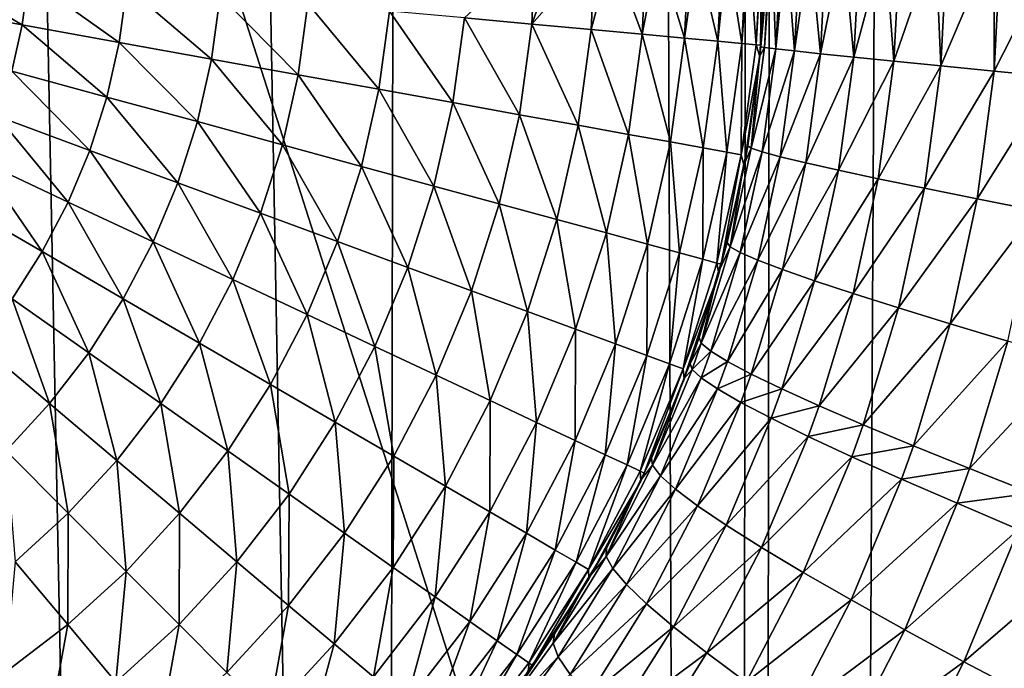
# Model space of a CAD drawing. Extents: x -45 to 45, y -56.5 to 0.
# Drawn here: x 2.6 to 3.2, y -40.6 to -40.2 of the extents above; entities that cross this region are included whole.
import ezdxf

# ---------------------------------------------------------------- set-up
doc = ezdxf.new("R2010")
doc.units = 0
for name, color, linetype in [('L1', 7, 'CONTINUOUS'), ('L2', 7, 'CONTINUOUS'), ('L3', 7, 'CONTINUOUS')]:
    doc.layers.add(name, color=color, linetype=linetype)

msp = doc.modelspace()

# ---------------------------------------------------------------- linework, layer by layer
at = {"layer": 'L1', "color": 7}
for points in [[(3.074757, -56.28023, -12.62995), (3.130687, -9.271214, -12.22301), (2.213717, -56.28023, -12.52375)], [(2.213717, -56.28023, -12.52375), (3.130687, -9.271214, -12.22301), (2.219338, -9.271214, -12.11235)], [(2.213717, -56.28023, -57.47624), (2.219338, -9.271214, -57.88765), (3.074757, -56.28023, -57.37005)], [(3.074757, -56.28023, -57.37005), (2.219338, -9.271214, -57.88765), (3.130687, -9.271214, -57.77699)], [(3.313908, -56.28023, -12.65945), (3.322526, -9.271214, -12.2463), (3.074757, -56.28023, -12.62995)], [(3.074757, -56.28023, -12.62995), (3.322526, -9.271214, -12.2463), (3.130687, -9.271214, -12.22301)], [(3.074757, -56.28023, -57.37005), (3.130687, -9.271214, -57.77699), (3.313908, -56.28023, -57.34055)], [(3.313908, -56.28023, -57.34055), (3.130687, -9.271214, -57.77699), (3.322526, -9.271214, -57.7537)]]:
    msp.add_3dface(points, dxfattribs=at)
at = {"layer": 'L2', "color": 7}
for points in [[(4.57, -17.26859, -14), (4.57, -45.86859, -14), (-4.57, -17.26859, -14)], [(-4.57, -17.26859, -14), (4.57, -45.86859, -14), (-4.57, -45.86859, -14)], [(-4.07, -17.76859, -9.000001), (-4.07, -45.36859, -9.000001), (4.07, -17.76859, -9.000001)], [(4.07, -17.76859, -9.000001), (-4.07, -45.36859, -9.000001), (4.07, -45.36859, -9.000001)]]:
    msp.add_3dface(points, dxfattribs=at)
at = {"layer": 'L3', "color": 7}
for points in [[(2.051533, -50.17975, 15.15328), (2.073521, -11.27277, 14.6094), (2.838936, -50.17975, 15.25522)], [(2.838936, -50.17975, 15.25522), (2.073521, -11.27277, 14.6094), (2.916355, -11.27277, 14.71675)], [(2.838936, -50.17975, 15.25522), (2.916355, -11.27277, 14.71675), (3.070498, -50.17975, 15.2852)], [(3.070498, -50.17975, 15.2852), (2.916355, -11.27277, 14.71675), (3.103626, -11.27277, 14.7406)], [(3.070498, -50.17975, 15.2852), (3.103626, -11.27277, 14.7406), (4.08132, -50.17975, 15.46941)], [(4.08132, -50.17975, 15.46941), (3.103626, -11.27277, 14.7406), (4.125765, -11.27277, 14.9238)], [(3.109751, -40.2454, 55.34298), (3.113302, -40.17794, 55.34351), (3.104493, -40.17834, 55.38876)], [(3.125994, -40.24712, 55.28373), (3.119429, -40.17777, 55.32129), (3.109751, -40.2454, 55.34298)], [(3.109751, -40.2454, 55.34298), (3.119429, -40.17777, 55.32129), (3.113302, -40.17794, 55.34351)], [(3.125994, -40.24712, 55.28373), (3.129642, -40.17748, 55.28426), (3.119429, -40.17777, 55.32129)], [(3.140063, -40.17729, 55.25535), (3.125994, -40.24712, 55.28373), (3.146719, -40.24925, 55.22591)], [(3.140063, -40.17729, 55.25535), (3.129642, -40.17748, 55.28426), (3.125994, -40.24712, 55.28373)], [(3.146719, -40.24925, 55.22591), (3.150483, -40.1771, 55.22644), (3.140063, -40.17729, 55.25535)], [(3.171804, -40.25178, 55.16986), (3.166245, -40.17692, 55.19141), (3.146719, -40.24925, 55.22591)], [(3.146719, -40.24925, 55.22591), (3.166245, -40.17692, 55.19141), (3.150483, -40.1771, 55.22644)], [(3.171804, -40.25178, 55.16986), (3.175701, -40.17681, 55.17039), (3.166245, -40.17692, 55.19141)], [(3.197787, -40.17665, 55.12993), (3.171804, -40.25178, 55.16986), (3.201099, -40.2547, 55.1159)], [(3.197787, -40.17665, 55.12993), (3.175701, -40.17681, 55.17039), (3.171804, -40.25178, 55.16986)], [(3.201099, -40.2547, 55.1159), (3.205147, -40.17659, 55.11644), (3.197787, -40.17665, 55.12993)], [(3.234433, -40.25798, 55.06437), (3.234461, -40.17648, 55.07135), (3.201099, -40.2547, 55.1159)], [(3.201099, -40.2547, 55.1159), (3.234461, -40.17648, 55.07135), (3.205147, -40.17659, 55.11644)], [(3.276004, -40.17642, 55.0161), (3.234433, -40.25798, 55.06437), (3.271609, -40.26161, 55.01556)], [(3.276004, -40.17642, 55.0161), (3.238647, -40.17647, 55.06491), (3.234433, -40.25798, 55.06437)], [(3.234433, -40.25798, 55.06437), (3.238647, -40.17647, 55.06491), (3.234461, -40.17648, 55.07135)], [(2.961801, -40.18404, 66.72965), (2.945579, -40.22862, 66.74987), (2.984947, -40.18382, 66.69082)], [(2.984947, -40.18382, 66.69082), (2.945579, -40.22862, 66.74987), (2.982713, -40.23204, 66.69112)], [(2.961801, -40.18404, 66.72965), (2.94763, -40.18413, 66.7495), (2.945579, -40.22862, 66.74987)], [(2.984947, -40.18382, 66.69082), (2.982713, -40.23204, 66.69112), (2.995646, -40.18372, 66.67286)], [(2.995646, -40.18372, 66.67286), (2.982713, -40.23204, 66.69112), (3.014623, -40.23497, 66.62935)], [(2.995646, -40.18372, 66.67286), (3.014623, -40.23497, 66.62935), (3.017038, -40.18341, 66.62912)], [(3.017038, -40.18341, 66.62912), (3.014623, -40.23497, 66.62935), (3.024688, -40.1833, 66.61347)], [(3.024688, -40.1833, 66.61347), (3.014623, -40.23497, 66.62935), (3.041066, -40.2374, 66.56503)], [(3.024688, -40.1833, 66.61347), (3.041066, -40.2374, 66.56503), (3.043662, -40.18288, 66.56487)], [(3.043662, -40.18288, 66.56487), (3.041066, -40.2374, 66.56503), (3.048727, -40.18278, 66.55189)], [(3.048727, -40.18278, 66.55189), (3.041066, -40.2374, 66.56503), (3.061844, -40.23931, 66.49864)], [(3.048727, -40.18278, 66.55189), (3.061844, -40.23931, 66.49864), (3.064617, -40.18225, 66.49854)], [(3.064617, -40.18225, 66.49854), (3.061844, -40.23931, 66.49864), (3.067599, -40.18215, 66.48853)], [(3.067599, -40.18215, 66.48853), (3.061844, -40.23931, 66.49864), (3.076799, -40.24068, 66.4307)], [(3.067599, -40.18215, 66.48853), (3.076799, -40.24068, 66.4307), (3.079746, -40.18152, 66.43064)], [(3.079746, -40.18152, 66.43064), (3.076799, -40.24068, 66.4307), (3.081176, -40.18144, 66.42383)], [(3.081176, -40.18144, 66.42383), (3.076799, -40.24068, 66.4307), (3.085817, -40.24151, 66.3617)], [(3.081176, -40.18144, 66.42383), (3.085817, -40.24151, 66.3617), (3.088933, -40.18068, 66.36169)], [(3.088933, -40.18068, 66.36169), (3.085817, -40.24151, 66.3617), (3.089364, -40.18064, 66.35823)], [(3.089364, -40.18064, 66.35823), (3.085817, -40.24151, 66.3617), (3.088557, -40.24177, 66.29218)], [(3.089364, -40.18064, 66.35823), (3.088557, -40.24177, 66.29218), (3.092109, -40.17976, 66.29218)], [(3.088735, -40.24282, 55.52579), (3.092109, -40.17976, 66.29218), (3.088557, -40.24177, 66.29218)], [(3.092109, -40.17976, 55.5263), (3.088735, -40.24282, 55.52579), (3.094479, -40.17908, 55.46489)], [(3.094479, -40.17908, 55.46489), (3.088735, -40.24282, 55.52579), (3.091066, -40.24325, 55.46437)], [(3.092109, -40.17976, 55.5263), (3.092109, -40.17976, 66.29218), (3.088735, -40.24282, 55.52579)], [(3.094479, -40.17908, 55.46489), (3.091066, -40.24325, 55.46437), (3.095364, -40.179, 55.45726)], [(3.095364, -40.179, 55.45726), (3.091066, -40.24325, 55.46437), (3.098086, -40.24411, 55.40331)], [(3.095364, -40.179, 55.45726), (3.098086, -40.24411, 55.40331), (3.101558, -40.17847, 55.40384)], [(3.104493, -40.17834, 55.38876), (3.098086, -40.24411, 55.40331), (3.109751, -40.2454, 55.34298)], [(3.101558, -40.17847, 55.40384), (3.098086, -40.24411, 55.40331), (3.104493, -40.17834, 55.38876)], [(2.945579, -40.22862, 66.74987), (2.94763, -40.18413, 66.7495), (2.903502, -40.22476, 66.80515)], [(2.567344, -40.19387, 67.04295), (2.564106, -40.21769, 67.04295), (2.627281, -40.22909, 67.01609)], [(2.567344, -40.19387, 67.04295), (2.627281, -40.22909, 67.01609), (2.631271, -40.19974, 67.01609)], [(2.631271, -40.19974, 67.01609), (2.627281, -40.22909, 67.01609), (2.68792, -40.24004, 66.98377)], [(2.631271, -40.19974, 67.01609), (2.68792, -40.24004, 66.98377), (2.692632, -40.20538, 66.98377)], [(2.692632, -40.20538, 66.98377), (2.68792, -40.24004, 66.98377), (2.745565, -40.25045, 66.94621)], [(2.692632, -40.20538, 66.98377), (2.745565, -40.25045, 66.94621), (2.750964, -40.21074, 66.94621)], [(2.750964, -40.21074, 66.94621), (2.745565, -40.25045, 66.94621), (2.79978, -40.26024, 66.9037)], [(2.750964, -40.21074, 66.94621), (2.79978, -40.26024, 66.9037), (2.805825, -40.21578, 66.9037)], [(2.564106, -40.21769, 67.04295), (2.620755, -40.25798, 67.01609), (2.627281, -40.22909, 67.01609)], [(2.805825, -40.21578, 66.9037), (2.79978, -40.26024, 66.9037), (2.850155, -40.26933, 66.85656)], [(2.805825, -40.21578, 66.9037), (2.850155, -40.26933, 66.85656), (2.856799, -40.22047, 66.85656)], [(2.856799, -40.22047, 66.85656), (2.850155, -40.26933, 66.85656), (2.896308, -40.27767, 66.80515)], [(2.856799, -40.22047, 66.85656), (2.896308, -40.27767, 66.80515), (2.903502, -40.22476, 66.80515)], [(2.903502, -40.22476, 66.80515), (2.896308, -40.27767, 66.80515), (2.93789, -40.28518, 66.74987)], [(2.903502, -40.22476, 66.80515), (2.93789, -40.28518, 66.74987), (2.945579, -40.22862, 66.74987)], [(2.627281, -40.22909, 67.01609), (2.620755, -40.25798, 67.01609), (2.680213, -40.27416, 66.98377)], [(2.627281, -40.22909, 67.01609), (2.680213, -40.27416, 66.98377), (2.68792, -40.24004, 66.98377)], [(2.945579, -40.22862, 66.74987), (2.93789, -40.28518, 66.74987), (2.974587, -40.2918, 66.69112)], [(2.945579, -40.22862, 66.74987), (2.974587, -40.2918, 66.69112), (2.982713, -40.23204, 66.69112)], [(2.982713, -40.23204, 66.69112), (2.974587, -40.2918, 66.69112), (3.006121, -40.2975, 66.62935)], [(2.982713, -40.23204, 66.69112), (3.006121, -40.2975, 66.62935), (3.014623, -40.23497, 66.62935)], [(3.014623, -40.23497, 66.62935), (3.006121, -40.2975, 66.62935), (3.032254, -40.30222, 66.56503)], [(3.014623, -40.23497, 66.62935), (3.032254, -40.30222, 66.56503), (3.041066, -40.2374, 66.56503)], [(3.041066, -40.2374, 66.56503), (3.032254, -40.30222, 66.56503), (3.052787, -40.30592, 66.49864)], [(3.041066, -40.2374, 66.56503), (3.052787, -40.30592, 66.49864), (3.061844, -40.23931, 66.49864)], [(3.061844, -40.23931, 66.49864), (3.052787, -40.30592, 66.49864), (3.067565, -40.30859, 66.4307)], [(3.061844, -40.23931, 66.49864), (3.067565, -40.30859, 66.4307), (3.076799, -40.24068, 66.4307)], [(2.68792, -40.24004, 66.98377), (2.680213, -40.27416, 66.98377), (2.736736, -40.28954, 66.94621)], [(2.68792, -40.24004, 66.98377), (2.736736, -40.28954, 66.94621), (2.745565, -40.25045, 66.94621)], [(3.076799, -40.24068, 66.4307), (3.067565, -40.30859, 66.4307), (3.076477, -40.3102, 66.3617)], [(3.076799, -40.24068, 66.4307), (3.076477, -40.3102, 66.3617), (3.085817, -40.24151, 66.3617)], [(3.085817, -40.24151, 66.3617), (3.076477, -40.3102, 66.3617), (3.088154, -40.24881, 66.29218)], [(3.082685, -40.30608, 55.46565), (3.098086, -40.24411, 55.40331), (3.091066, -40.24325, 55.46437)], [(3.087944, -40.24879, 55.52591), (3.082685, -40.30608, 55.46565), (3.091066, -40.24325, 55.46437)], [(3.082685, -40.30608, 55.46565), (3.08948, -40.30837, 55.40453), (3.098086, -40.24411, 55.40331)], [(3.085817, -40.24151, 66.3617), (3.088154, -40.24881, 66.29218), (3.088557, -40.24177, 66.29218)], [(3.088735, -40.24282, 55.52579), (3.088557, -40.24177, 66.29218), (3.087944, -40.24879, 55.52591)], [(3.087944, -40.24879, 55.52591), (3.088557, -40.24177, 66.29218), (3.088154, -40.24881, 66.29218)], [(3.087944, -40.24879, 55.52591), (3.091066, -40.24325, 55.46437), (3.088735, -40.24282, 55.52579)], [(3.109751, -40.2454, 55.34298), (3.098086, -40.24411, 55.40331), (3.08948, -40.30837, 55.40453)], [(3.109751, -40.2454, 55.34298), (3.08948, -40.30837, 55.40453), (3.100886, -40.31144, 55.34415)], [(3.100886, -40.31144, 55.34415), (3.125994, -40.24712, 55.28373), (3.109751, -40.2454, 55.34298)], [(2.745565, -40.25045, 66.94621), (2.736736, -40.28954, 66.94621), (2.789895, -40.304, 66.9037)], [(2.745565, -40.25045, 66.94621), (2.789895, -40.304, 66.9037), (2.79978, -40.26024, 66.9037)], [(3.076477, -40.3102, 66.3617), (3.078248, -40.31727, 66.29218), (3.088154, -40.24881, 66.29218)], [(3.080542, -40.30459, 55.52712), (3.088154, -40.24881, 66.29218), (3.078248, -40.31727, 66.29218)], [(3.087944, -40.24879, 55.52591), (3.088154, -40.24881, 66.29218), (3.080542, -40.30459, 55.52712)], [(3.080542, -40.30459, 55.52712), (3.082685, -40.30608, 55.46565), (3.087944, -40.24879, 55.52591)], [(3.100886, -40.31144, 55.34415), (3.116837, -40.31528, 55.28484), (3.125994, -40.24712, 55.28373)], [(3.146719, -40.24925, 55.22591), (3.125994, -40.24712, 55.28373), (3.116837, -40.31528, 55.28484)], [(3.146719, -40.24925, 55.22591), (3.116837, -40.31528, 55.28484), (3.137236, -40.31986, 55.22696)], [(3.137236, -40.31986, 55.22696), (3.171804, -40.25178, 55.16986), (3.146719, -40.24925, 55.22591)], [(3.137236, -40.31986, 55.22696), (3.161964, -40.32515, 55.17087), (3.171804, -40.25178, 55.16986)], [(3.201099, -40.2547, 55.1159), (3.171804, -40.25178, 55.16986), (3.161964, -40.32515, 55.17087)], [(3.201099, -40.2547, 55.1159), (3.161964, -40.32515, 55.17087), (3.190874, -40.33113, 55.11688)], [(3.190874, -40.33113, 55.11688), (3.234433, -40.25798, 55.06437), (3.201099, -40.2547, 55.1159)], [(2.620755, -40.25798, 67.01609), (2.611743, -40.2862, 67.01609), (2.669571, -40.30748, 66.98377)], [(2.620755, -40.25798, 67.01609), (2.669571, -40.30748, 66.98377), (2.680213, -40.27416, 66.98377)], [(2.79978, -40.26024, 66.9037), (2.789895, -40.304, 66.9037), (2.839289, -40.31744, 66.85656)], [(2.79978, -40.26024, 66.9037), (2.839289, -40.31744, 66.85656), (2.850155, -40.26933, 66.85656)], [(3.190874, -40.33113, 55.11688), (3.223796, -40.33775, 55.06532), (3.234433, -40.25798, 55.06437)], [(3.271609, -40.26161, 55.01556), (3.234433, -40.25798, 55.06437), (3.223796, -40.33775, 55.06532)], [(3.271609, -40.26161, 55.01556), (3.223796, -40.33775, 55.06532), (3.260534, -40.34498, 55.01648)], [(2.850155, -40.26933, 66.85656), (2.839289, -40.31744, 66.85656), (2.884543, -40.32975, 66.80515)], [(2.850155, -40.26933, 66.85656), (2.884543, -40.32975, 66.80515), (2.896308, -40.27767, 66.80515)], [(2.680213, -40.27416, 66.98377), (2.669571, -40.30748, 66.98377), (2.724543, -40.32771, 66.94621)], [(2.680213, -40.27416, 66.98377), (2.724543, -40.32771, 66.94621), (2.736736, -40.28954, 66.94621)], [(2.896308, -40.27767, 66.80515), (2.884543, -40.32975, 66.80515), (2.925316, -40.34085, 66.74987)], [(2.896308, -40.27767, 66.80515), (2.925316, -40.34085, 66.74987), (2.93789, -40.28518, 66.74987)], [(2.611743, -40.2862, 67.01609), (2.600314, -40.31352, 67.01609), (2.656073, -40.33975, 66.98377)], [(2.611743, -40.2862, 67.01609), (2.656073, -40.33975, 66.98377), (2.669571, -40.30748, 66.98377)], [(2.93789, -40.28518, 66.74987), (2.925316, -40.34085, 66.74987), (2.961298, -40.35064, 66.69112)], [(2.93789, -40.28518, 66.74987), (2.961298, -40.35064, 66.69112), (2.974587, -40.2918, 66.69112)], [(2.736736, -40.28954, 66.94621), (2.724543, -40.32771, 66.94621), (2.776245, -40.34674, 66.9037)], [(2.736736, -40.28954, 66.94621), (2.776245, -40.34674, 66.9037), (2.789895, -40.304, 66.9037)], [(2.974587, -40.2918, 66.69112), (2.961298, -40.35064, 66.69112), (2.992218, -40.35905, 66.62935)], [(2.974587, -40.2918, 66.69112), (2.992218, -40.35905, 66.62935), (3.006121, -40.2975, 66.62935)], [(3.006121, -40.2975, 66.62935), (2.992218, -40.35905, 66.62935), (3.017841, -40.36602, 66.56503)], [(3.006121, -40.2975, 66.62935), (3.017841, -40.36602, 66.56503), (3.032254, -40.30222, 66.56503)], [(2.789895, -40.304, 66.9037), (2.776245, -40.34674, 66.9037), (2.824283, -40.36442, 66.85656)], [(2.789895, -40.304, 66.9037), (2.824283, -40.36442, 66.85656), (2.839289, -40.31744, 66.85656)], [(3.032254, -40.30222, 66.56503), (3.017841, -40.36602, 66.56503), (3.037975, -40.3715, 66.49864)], [(3.032254, -40.30222, 66.56503), (3.037975, -40.3715, 66.49864), (3.052787, -40.30592, 66.49864)], [(3.052787, -40.30592, 66.49864), (3.037975, -40.3715, 66.49864), (3.052465, -40.37544, 66.4307)], [(3.052787, -40.30592, 66.49864), (3.052465, -40.37544, 66.4307), (3.067565, -40.30859, 66.4307)], [(3.077862, -40.31719, 55.52777), (3.069489, -40.36762, 55.46864), (3.082685, -40.30608, 55.46565)], [(3.069489, -40.36762, 55.46864), (3.08948, -40.30837, 55.40453), (3.082685, -40.30608, 55.46565)], [(3.080542, -40.30459, 55.52712), (3.078248, -40.31727, 66.29218), (3.077862, -40.31719, 55.52777)], [(3.077862, -40.31719, 55.52777), (3.082685, -40.30608, 55.46565), (3.080542, -40.30459, 55.52712)], [(2.669571, -40.30748, 66.98377), (2.656073, -40.33975, 66.98377), (2.70908, -40.36468, 66.94621)], [(2.669571, -40.30748, 66.98377), (2.70908, -40.36468, 66.94621), (2.724543, -40.32771, 66.94621)], [(3.067565, -40.30859, 66.4307), (3.052465, -40.37544, 66.4307), (3.061204, -40.37782, 66.3617)], [(3.067565, -40.30859, 66.4307), (3.061204, -40.37782, 66.3617), (3.076477, -40.3102, 66.3617)], [(3.076477, -40.3102, 66.3617), (3.061204, -40.37782, 66.3617), (3.063885, -40.37856, 66.29218)], [(3.076477, -40.3102, 66.3617), (3.063885, -40.37856, 66.29218), (3.078248, -40.31727, 66.29218)], [(3.069489, -40.36762, 55.46864), (3.075904, -40.37128, 55.40742), (3.08948, -40.30837, 55.40453)], [(3.100886, -40.31144, 55.34415), (3.08948, -40.30837, 55.40453), (3.075904, -40.37128, 55.40742)], [(3.100886, -40.31144, 55.34415), (3.075904, -40.37128, 55.40742), (3.08688, -40.37607, 55.34691)], [(3.08688, -40.37607, 55.34691), (3.116837, -40.31528, 55.28484), (3.100886, -40.31144, 55.34415)], [(2.600314, -40.31352, 67.01609), (2.586553, -40.33975, 67.01609), (2.639823, -40.37073, 66.98377)], [(2.600314, -40.31352, 67.01609), (2.639823, -40.37073, 66.98377), (2.656073, -40.33975, 66.98377)], [(2.839289, -40.31744, 66.85656), (2.824283, -40.36442, 66.85656), (2.868297, -40.38062, 66.80515)], [(2.839289, -40.31744, 66.85656), (2.868297, -40.38062, 66.80515), (2.884543, -40.32975, 66.80515)], [(3.067672, -40.36511, 55.53024), (3.078248, -40.31727, 66.29218), (3.063885, -40.37856, 66.29218)], [(3.077862, -40.31719, 55.52777), (3.078248, -40.31727, 66.29218), (3.067672, -40.36511, 55.53024)], [(3.067672, -40.36511, 55.53024), (3.069489, -40.36762, 55.46864), (3.077862, -40.31719, 55.52777)], [(3.08688, -40.37607, 55.34691), (3.102349, -40.38196, 55.2875), (3.116837, -40.31528, 55.28484)], [(3.137236, -40.31986, 55.22696), (3.116837, -40.31528, 55.28484), (3.102349, -40.38196, 55.2875)], [(3.137236, -40.31986, 55.22696), (3.102349, -40.38196, 55.2875), (3.122222, -40.38893, 55.22954)], [(3.122222, -40.38893, 55.22954), (3.161964, -40.32515, 55.17087), (3.137236, -40.31986, 55.22696)], [(3.122222, -40.38893, 55.22954), (3.146379, -40.39692, 55.17336), (3.161964, -40.32515, 55.17087)], [(3.190874, -40.33113, 55.11688), (3.161964, -40.32515, 55.17087), (3.146379, -40.39692, 55.17336)], [(2.724543, -40.32771, 66.94621), (2.70908, -40.36468, 66.94621), (2.758932, -40.38813, 66.9037)], [(2.724543, -40.32771, 66.94621), (2.758932, -40.38813, 66.9037), (2.776245, -40.34674, 66.9037)], [(2.884543, -40.32975, 66.80515), (2.868297, -40.38062, 66.80515), (2.907951, -40.39522, 66.74987)], [(2.884543, -40.32975, 66.80515), (2.907951, -40.39522, 66.74987), (2.925316, -40.34085, 66.74987)], [(3.190874, -40.33113, 55.11688), (3.146379, -40.39692, 55.17336), (3.174678, -40.40588, 55.11929)], [(3.174678, -40.40588, 55.11929), (3.223796, -40.33775, 55.06532), (3.190874, -40.33113, 55.11688)], [(3.174678, -40.40588, 55.11929), (3.206949, -40.41578, 55.06768), (3.223796, -40.33775, 55.06532)], [(3.260534, -40.34498, 55.01648), (3.223796, -40.33775, 55.06532), (3.206949, -40.41578, 55.06768)], [(2.586553, -40.33975, 67.01609), (2.620942, -40.40017, 66.98377), (2.639823, -40.37073, 66.98377)], [(2.656073, -40.33975, 66.98377), (2.639823, -40.37073, 66.98377), (2.690462, -40.40017, 66.94621)], [(2.656073, -40.33975, 66.98377), (2.690462, -40.40017, 66.94621), (2.70908, -40.36468, 66.94621)], [(2.925316, -40.34085, 66.74987), (2.907951, -40.39522, 66.74987), (2.942946, -40.40809, 66.69112)], [(2.925316, -40.34085, 66.74987), (2.942946, -40.40809, 66.69112), (2.961298, -40.35064, 66.69112)], [(2.776245, -40.34674, 66.9037), (2.758932, -40.38813, 66.9037), (2.805252, -40.40992, 66.85656)], [(2.776245, -40.34674, 66.9037), (2.805252, -40.40992, 66.85656), (2.824283, -40.36442, 66.85656)], [(3.260534, -40.34498, 55.01648), (3.206949, -40.41578, 55.06768), (3.243002, -40.42654, 55.01881)], [(2.961298, -40.35064, 66.69112), (2.942946, -40.40809, 66.69112), (2.973018, -40.41916, 66.62935)], [(2.961298, -40.35064, 66.69112), (2.973018, -40.41916, 66.62935), (2.992218, -40.35905, 66.62935)], [(2.992218, -40.35905, 66.62935), (2.973018, -40.41916, 66.62935), (2.997939, -40.42834, 66.56503)], [(2.992218, -40.35905, 66.62935), (2.997939, -40.42834, 66.56503), (3.017841, -40.36602, 66.56503)], [(2.70908, -40.36468, 66.94621), (2.690462, -40.40017, 66.94621), (2.738087, -40.42786, 66.9037)], [(2.70908, -40.36468, 66.94621), (2.738087, -40.42786, 66.9037), (2.758932, -40.38813, 66.9037)], [(2.824283, -40.36442, 66.85656), (2.805252, -40.40992, 66.85656), (2.847691, -40.42988, 66.80515)], [(2.824283, -40.36442, 66.85656), (2.847691, -40.42988, 66.80515), (2.868297, -40.38062, 66.80515)], [(3.017841, -40.36602, 66.56503), (2.997939, -40.42834, 66.56503), (3.01752, -40.43554, 66.49864)], [(3.017841, -40.36602, 66.56503), (3.01752, -40.43554, 66.49864), (3.037975, -40.3715, 66.49864)], [(3.061962, -40.38447, 55.53182), (3.051537, -40.42787, 55.47331), (3.069489, -40.36762, 55.46864)], [(3.051537, -40.42787, 55.47331), (3.075904, -40.37128, 55.40742), (3.069489, -40.36762, 55.46864)], [(3.067672, -40.36511, 55.53024), (3.063885, -40.37856, 66.29218), (3.061962, -40.38447, 55.53182)], [(3.061962, -40.38447, 55.53182), (3.069489, -40.36762, 55.46864), (3.067672, -40.36511, 55.53024)], [(2.639823, -40.37073, 66.98377), (2.620942, -40.40017, 66.98377), (2.66883, -40.4339, 66.94621)], [(2.639823, -40.37073, 66.98377), (2.66883, -40.4339, 66.94621), (2.690462, -40.40017, 66.94621)], [(3.037975, -40.3715, 66.49864), (3.01752, -40.43554, 66.49864), (3.031613, -40.44073, 66.4307)], [(3.037975, -40.3715, 66.49864), (3.031613, -40.44073, 66.4307), (3.052465, -40.37544, 66.4307)], [(3.051537, -40.42787, 55.47331), (3.057426, -40.43283, 55.41191), (3.075904, -40.37128, 55.40742)], [(3.08688, -40.37607, 55.34691), (3.075904, -40.37128, 55.40742), (3.057426, -40.43283, 55.41191)], [(2.868297, -40.38062, 66.80515), (2.847691, -40.42988, 66.80515), (2.885927, -40.44787, 66.74987)], [(2.868297, -40.38062, 66.80515), (2.885927, -40.44787, 66.74987), (2.907951, -40.39522, 66.74987)], [(3.052465, -40.37544, 66.4307), (3.031613, -40.44073, 66.4307), (3.040112, -40.44386, 66.3617)], [(3.052465, -40.37544, 66.4307), (3.040112, -40.44386, 66.3617), (3.061204, -40.37782, 66.3617)], [(3.061204, -40.37782, 66.3617), (3.040112, -40.44386, 66.3617), (3.062466, -40.38462, 66.29218)], [(3.08688, -40.37607, 55.34691), (3.057426, -40.43283, 55.41191), (3.067806, -40.43927, 55.35125)], [(3.061204, -40.37782, 66.3617), (3.062466, -40.38462, 66.29218), (3.063885, -40.37856, 66.29218)], [(3.061962, -40.38447, 55.53182), (3.063885, -40.37856, 66.29218), (3.062466, -40.38462, 66.29218)], [(3.067806, -40.43927, 55.35125), (3.102349, -40.38196, 55.2875), (3.08688, -40.37607, 55.34691)], [(3.040112, -40.44386, 66.3617), (3.040925, -40.45035, 66.29218), (3.062466, -40.38462, 66.29218)], [(3.040925, -40.45035, 66.29218), (3.040603, -40.45022, 55.53788), (3.062466, -40.38462, 66.29218)], [(3.062466, -40.38462, 66.29218), (3.040603, -40.45022, 55.53788), (3.044533, -40.44057, 55.53671)], [(3.062466, -40.38462, 66.29218), (3.044533, -40.44057, 55.53671), (3.050175, -40.42442, 55.53507)], [(3.061962, -40.38447, 55.53182), (3.062466, -40.38462, 66.29218), (3.050175, -40.42442, 55.53507)], [(3.050175, -40.42442, 55.53507), (3.051537, -40.42787, 55.47331), (3.061962, -40.38447, 55.53182)], [(3.067806, -40.43927, 55.35125), (3.082616, -40.44715, 55.29168), (3.102349, -40.38196, 55.2875)], [(3.122222, -40.38893, 55.22954), (3.102349, -40.38196, 55.2875), (3.082616, -40.44715, 55.29168)], [(2.758932, -40.38813, 66.9037), (2.738087, -40.42786, 66.9037), (2.782339, -40.45359, 66.85656)], [(2.758932, -40.38813, 66.9037), (2.782339, -40.45359, 66.85656), (2.805252, -40.40992, 66.85656)], [(3.122222, -40.38893, 55.22954), (3.082616, -40.44715, 55.29168), (3.101767, -40.45643, 55.23358)], [(3.101767, -40.45643, 55.23358), (3.146379, -40.39692, 55.17336), (3.122222, -40.38893, 55.22954)], [(2.907951, -40.39522, 66.74987), (2.885927, -40.44787, 66.74987), (2.919671, -40.46374, 66.69112)], [(2.907951, -40.39522, 66.74987), (2.919671, -40.46374, 66.69112), (2.942946, -40.40809, 66.69112)], [(3.101767, -40.45643, 55.23358), (3.125145, -40.46704, 55.17728), (3.146379, -40.39692, 55.17336)], [(3.174678, -40.40588, 55.11929), (3.146379, -40.39692, 55.17336), (3.125145, -40.46704, 55.17728)], [(2.620942, -40.40017, 66.98377), (2.599573, -40.42786, 66.98377), (2.64435, -40.46563, 66.94621)], [(2.620942, -40.40017, 66.98377), (2.64435, -40.46563, 66.94621), (2.66883, -40.4339, 66.94621)], [(2.690462, -40.40017, 66.94621), (2.66883, -40.4339, 66.94621), (2.71387, -40.46563, 66.9037)], [(2.690462, -40.40017, 66.94621), (2.71387, -40.46563, 66.9037), (2.738087, -40.42786, 66.9037)], [(2.805252, -40.40992, 66.85656), (2.782339, -40.45359, 66.85656), (2.822883, -40.47717, 66.80515)], [(2.805252, -40.40992, 66.85656), (2.822883, -40.47717, 66.80515), (2.847691, -40.42988, 66.80515)], [(2.942946, -40.40809, 66.69112), (2.919671, -40.46374, 66.69112), (2.948667, -40.47738, 66.62935)], [(2.942946, -40.40809, 66.69112), (2.948667, -40.47738, 66.62935), (2.973018, -40.41916, 66.62935)], [(3.174678, -40.40588, 55.11929), (3.125145, -40.46704, 55.17728), (3.152608, -40.47893, 55.12311)], [(3.152608, -40.47893, 55.12311), (3.206949, -40.41578, 55.06768), (3.174678, -40.40588, 55.11929)], [(3.152608, -40.47893, 55.12311), (3.183994, -40.49203, 55.07142), (3.206949, -40.41578, 55.06768)], [(3.243002, -40.42654, 55.01881), (3.206949, -40.41578, 55.06768), (3.183994, -40.49203, 55.07142)], [(2.973018, -40.41916, 66.62935), (2.948667, -40.47738, 66.62935), (2.972697, -40.48868, 66.56503)], [(2.973018, -40.41916, 66.62935), (2.972697, -40.48868, 66.56503), (2.997939, -40.42834, 66.56503)], [(2.599573, -40.42786, 66.98377), (2.617204, -40.49511, 66.94621), (2.64435, -40.46563, 66.94621)], [(2.738087, -40.42786, 66.9037), (2.71387, -40.46563, 66.9037), (2.755718, -40.49511, 66.85656)], [(2.738087, -40.42786, 66.9037), (2.755718, -40.49511, 66.85656), (2.782339, -40.45359, 66.85656)], [(2.847691, -40.42988, 66.80515), (2.822883, -40.47717, 66.80515), (2.859412, -40.49841, 66.74987)], [(2.847691, -40.42988, 66.80515), (2.859412, -40.49841, 66.74987), (2.885927, -40.44787, 66.74987)], [(2.997939, -40.42834, 66.56503), (2.972697, -40.48868, 66.56503), (2.991578, -40.49756, 66.49864)], [(2.997939, -40.42834, 66.56503), (2.991578, -40.49756, 66.49864), (3.01752, -40.43554, 66.49864)], [(3.044533, -40.44057, 55.53671), (3.051537, -40.42787, 55.47331), (3.050175, -40.42442, 55.53507)], [(3.044533, -40.44057, 55.53671), (3.045748, -40.44426, 55.47488), (3.051537, -40.42787, 55.47331)], [(3.045748, -40.44426, 55.47488), (3.057426, -40.43283, 55.41191), (3.051537, -40.42787, 55.47331)], [(3.243002, -40.42654, 55.01881), (3.183994, -40.49203, 55.07142), (3.219115, -40.50625, 55.02249)], [(3.219115, -40.50625, 55.02249), (3.282621, -40.4381, 54.97298), (3.243002, -40.42654, 55.01881)], [(2.66883, -40.4339, 66.94621), (2.64435, -40.46563, 66.94621), (2.686461, -40.50115, 66.9037)], [(2.66883, -40.4339, 66.94621), (2.686461, -40.50115, 66.9037), (2.71387, -40.46563, 66.9037)], [(3.01752, -40.43554, 66.49864), (2.991578, -40.49756, 66.49864), (3.005167, -40.50396, 66.4307)], [(3.01752, -40.43554, 66.49864), (3.005167, -40.50396, 66.4307), (3.031613, -40.44073, 66.4307)], [(3.045748, -40.44426, 55.47488), (3.051467, -40.44956, 55.41342), (3.057426, -40.43283, 55.41191)], [(3.067806, -40.43927, 55.35125), (3.057426, -40.43283, 55.41191), (3.051467, -40.44956, 55.41342)], [(3.031613, -40.44073, 66.4307), (3.005167, -40.50396, 66.4307), (3.013362, -40.50781, 66.3617)], [(3.031613, -40.44073, 66.4307), (3.013362, -40.50781, 66.3617), (3.040112, -40.44386, 66.3617)], [(3.040603, -40.45022, 55.53788), (3.045748, -40.44426, 55.47488), (3.044533, -40.44057, 55.53671)], [(3.067806, -40.43927, 55.35125), (3.051467, -40.44956, 55.41342), (3.061656, -40.45644, 55.35271)], [(3.061656, -40.45644, 55.35271), (3.082616, -40.44715, 55.29168), (3.067806, -40.43927, 55.35125)], [(3.219115, -40.50625, 55.02249), (3.257759, -40.52151, 54.97664), (3.282621, -40.4381, 54.97298)], [(2.885927, -40.44787, 66.74987), (2.859412, -40.49841, 66.74987), (2.891648, -40.51715, 66.69112)], [(2.885927, -40.44787, 66.74987), (2.891648, -40.51715, 66.69112), (2.919671, -40.46374, 66.69112)], [(3.040112, -40.44386, 66.3617), (3.013362, -40.50781, 66.3617), (3.015902, -40.50902, 66.29218)], [(3.040112, -40.44386, 66.3617), (3.015902, -40.50902, 66.29218), (3.040925, -40.45035, 66.29218)], [(3.040603, -40.45022, 55.53788), (3.021087, -40.50414, 55.48179), (3.045748, -40.44426, 55.47488)], [(3.021087, -40.50414, 55.48179), (3.051467, -40.44956, 55.41342), (3.045748, -40.44426, 55.47488)], [(3.061656, -40.45644, 55.35271), (3.076253, -40.46486, 55.2931), (3.082616, -40.44715, 55.29168)], [(3.101767, -40.45643, 55.23358), (3.082616, -40.44715, 55.29168), (3.076253, -40.46486, 55.2931)], [(2.782339, -40.45359, 66.85656), (2.755718, -40.49511, 66.85656), (2.79406, -40.52212, 66.80515)], [(2.782339, -40.45359, 66.85656), (2.79406, -40.52212, 66.80515), (2.822883, -40.47717, 66.80515)], [(3.015902, -40.50902, 66.29218), (3.02049, -40.49961, 55.54386), (3.040925, -40.45035, 66.29218)], [(3.040925, -40.45035, 66.29218), (3.02049, -40.49961, 55.54386), (3.040603, -40.45022, 55.53788)], [(3.02049, -40.49961, 55.54386), (3.021087, -40.50414, 55.48179), (3.040603, -40.45022, 55.53788)], [(3.021087, -40.50414, 55.48179), (3.026089, -40.51066, 55.42009), (3.051467, -40.44956, 55.41342)], [(3.061656, -40.45644, 55.35271), (3.051467, -40.44956, 55.41342), (3.026089, -40.51066, 55.42009)], [(3.061656, -40.45644, 55.35271), (3.026089, -40.51066, 55.42009), (3.035465, -40.51911, 55.35914)], [(3.035465, -40.51911, 55.35914), (3.076253, -40.46486, 55.2931), (3.061656, -40.45644, 55.35271)], [(3.101767, -40.45643, 55.23358), (3.076253, -40.46486, 55.2931), (3.095171, -40.47476, 55.23495)], [(3.095171, -40.47476, 55.23495), (3.125145, -40.46704, 55.17728), (3.101767, -40.45643, 55.23358)], [(2.64435, -40.46563, 66.94621), (2.617204, -40.49511, 66.94621), (2.65607, -40.53415, 66.9037)], [(2.64435, -40.46563, 66.94621), (2.65607, -40.53415, 66.9037), (2.686461, -40.50115, 66.9037)], [(2.71387, -40.46563, 66.9037), (2.686461, -40.50115, 66.9037), (2.72559, -40.53415, 66.85656)], [(2.71387, -40.46563, 66.9037), (2.72559, -40.53415, 66.85656), (2.755718, -40.49511, 66.85656)], [(2.919671, -40.46374, 66.69112), (2.891648, -40.51715, 66.69112), (2.91935, -40.53326, 66.62935)], [(2.919671, -40.46374, 66.69112), (2.91935, -40.53326, 66.62935), (2.948667, -40.47738, 66.62935)], [(3.035465, -40.51911, 55.35914), (3.04916, -40.52945, 55.29932), (3.076253, -40.46486, 55.2931)], [(3.095171, -40.47476, 55.23495), (3.076253, -40.46486, 55.2931), (3.04916, -40.52945, 55.29932)], [(3.095171, -40.47476, 55.23495), (3.118297, -40.48609, 55.17861), (3.125145, -40.46704, 55.17728)], [(3.152608, -40.47893, 55.12311), (3.125145, -40.46704, 55.17728), (3.118297, -40.48609, 55.17861)], [(2.822883, -40.47717, 66.80515), (2.79406, -40.52212, 66.80515), (2.828604, -40.54645, 66.74987)], [(2.822883, -40.47717, 66.80515), (2.828604, -40.54645, 66.74987), (2.859412, -40.49841, 66.74987)], [(2.948667, -40.47738, 66.62935), (2.91935, -40.53326, 66.62935), (2.942306, -40.54661, 66.56503)], [(2.948667, -40.47738, 66.62935), (2.942306, -40.54661, 66.56503), (2.972697, -40.48868, 66.56503)], [(3.095171, -40.47476, 55.23495), (3.04916, -40.52945, 55.29932), (3.067089, -40.54161, 55.24096)], [(3.067089, -40.54161, 55.24096), (3.118297, -40.48609, 55.17861), (3.095171, -40.47476, 55.23495)], [(3.152608, -40.47893, 55.12311), (3.118297, -40.48609, 55.17861), (3.145491, -40.49877, 55.12441)], [(3.145491, -40.49877, 55.12441), (3.183994, -40.49203, 55.07142), (3.152608, -40.47893, 55.12311)], [(2.972697, -40.48868, 66.56503), (2.942306, -40.54661, 66.56503), (2.960344, -40.5571, 66.49864)], [(2.972697, -40.48868, 66.56503), (2.960344, -40.5571, 66.49864), (2.991578, -40.49756, 66.49864)], [(3.067089, -40.54161, 55.24096), (3.089145, -40.55552, 55.18445), (3.118297, -40.48609, 55.17861)], [(3.145491, -40.49877, 55.12441), (3.118297, -40.48609, 55.17861), (3.089145, -40.55552, 55.18445)], [(2.617204, -40.49511, 66.94621), (2.622925, -40.56439, 66.9037), (2.65607, -40.53415, 66.9037)], [(2.755718, -40.49511, 66.85656), (2.72559, -40.53415, 66.85656), (2.761439, -40.56439, 66.80515)], [(2.755718, -40.49511, 66.85656), (2.761439, -40.56439, 66.80515), (2.79406, -40.52212, 66.80515)], [(2.991578, -40.49756, 66.49864), (2.960344, -40.5571, 66.49864), (2.973326, -40.56465, 66.4307)], [(2.991578, -40.49756, 66.49864), (2.973326, -40.56465, 66.4307), (3.005167, -40.50396, 66.4307)], [(3.145491, -40.49877, 55.12441), (3.176592, -40.51273, 55.07268), (3.183994, -40.49203, 55.07142)], [(3.219115, -40.50625, 55.02249), (3.183994, -40.49203, 55.07142), (3.176592, -40.51273, 55.07268)], [(2.686461, -40.50115, 66.9037), (2.65607, -40.53415, 66.9037), (2.692182, -40.57043, 66.85656)], [(2.686461, -40.50115, 66.9037), (2.692182, -40.57043, 66.85656), (2.72559, -40.53415, 66.85656)], [(2.859412, -40.49841, 66.74987), (2.828604, -40.54645, 66.74987), (2.85909, -40.56793, 66.69112)], [(2.859412, -40.49841, 66.74987), (2.85909, -40.56793, 66.69112), (2.891648, -40.51715, 66.69112)], [(3.005167, -40.50396, 66.4307), (2.973326, -40.56465, 66.4307), (2.981155, -40.5692, 66.3617)], [(3.005167, -40.50396, 66.4307), (2.981155, -40.5692, 66.3617), (3.013362, -40.50781, 66.3617)], [(3.015902, -40.50902, 66.29218), (3.01337, -40.51377, 55.54604), (3.02049, -40.49961, 55.54386)], [(3.01337, -40.51377, 55.54604), (3.021087, -40.50414, 55.48179), (3.02049, -40.49961, 55.54386)], [(3.145491, -40.49877, 55.12441), (3.089145, -40.55552, 55.18445), (3.115194, -40.57109, 55.13011)], [(3.115194, -40.57109, 55.13011), (3.176592, -40.51273, 55.07268), (3.145491, -40.49877, 55.12441)], [(3.013362, -40.50781, 66.3617), (2.981155, -40.5692, 66.3617), (3.013787, -40.51397, 66.29218)], [(3.01337, -40.51377, 55.54604), (2.992107, -40.56108, 55.49014), (3.021087, -40.50414, 55.48179)], [(2.992107, -40.56108, 55.49014), (3.026089, -40.51066, 55.42009), (3.021087, -40.50414, 55.48179)], [(3.013362, -40.50781, 66.3617), (3.013787, -40.51397, 66.29218), (3.015902, -40.50902, 66.29218)], [(3.013787, -40.51397, 66.29218), (3.01337, -40.51377, 55.54604), (3.015902, -40.50902, 66.29218)], [(3.219115, -40.50625, 55.02249), (3.176592, -40.51273, 55.07268), (3.211412, -40.5279, 55.02374)], [(3.211412, -40.5279, 55.02374), (3.257759, -40.52151, 54.97664), (3.219115, -40.50625, 55.02249)], [(2.981155, -40.5692, 66.3617), (2.981254, -40.57502, 66.29218), (3.013787, -40.51397, 66.29218)], [(2.981254, -40.57502, 66.29218), (2.992215, -40.55583, 55.5525), (3.013787, -40.51397, 66.29218)], [(2.992107, -40.56108, 55.49014), (2.996285, -40.56868, 55.42815), (3.026089, -40.51066, 55.42009)], [(2.992215, -40.55583, 55.5525), (2.992107, -40.56108, 55.49014), (3.01337, -40.51377, 55.54604)], [(3.013787, -40.51397, 66.29218), (2.992215, -40.55583, 55.5525), (3.01337, -40.51377, 55.54604)], [(3.035465, -40.51911, 55.35914), (3.026089, -40.51066, 55.42009), (2.996285, -40.56868, 55.42815)], [(3.115194, -40.57109, 55.13011), (3.145078, -40.58824, 55.07827), (3.176592, -40.51273, 55.07268)], [(3.211412, -40.5279, 55.02374), (3.176592, -40.51273, 55.07268), (3.145078, -40.58824, 55.07827)], [(2.79406, -40.52212, 66.80515), (2.761439, -40.56439, 66.80515), (2.793738, -40.59164, 66.74987)], [(2.79406, -40.52212, 66.80515), (2.793738, -40.59164, 66.74987), (2.828604, -40.54645, 66.74987)], [(2.891648, -40.51715, 66.69112), (2.85909, -40.56793, 66.69112), (2.885287, -40.58638, 66.62935)], [(2.891648, -40.51715, 66.69112), (2.885287, -40.58638, 66.62935), (2.91935, -40.53326, 66.62935)], [(3.035465, -40.51911, 55.35914), (2.996285, -40.56868, 55.42815), (3.004722, -40.57856, 55.36693)], [(3.004722, -40.57856, 55.36693), (3.04916, -40.52945, 55.29932), (3.035465, -40.51911, 55.35914)], [(3.211412, -40.5279, 55.02374), (3.249742, -40.54417, 54.97788), (3.257759, -40.52151, 54.97664)], [(3.211412, -40.5279, 55.02374), (3.145078, -40.58824, 55.07827), (3.178616, -40.60685, 55.02925)], [(3.178616, -40.60685, 55.02925), (3.249742, -40.54417, 54.97788), (3.211412, -40.5279, 55.02374)], [(2.65607, -40.53415, 66.9037), (2.622925, -40.56439, 66.9037), (2.655749, -40.60367, 66.85656)], [(2.65607, -40.53415, 66.9037), (2.655749, -40.60367, 66.85656), (2.692182, -40.57043, 66.85656)], [(2.72559, -40.53415, 66.85656), (2.692182, -40.57043, 66.85656), (2.725268, -40.60367, 66.80515)], [(2.72559, -40.53415, 66.85656), (2.725268, -40.60367, 66.80515), (2.761439, -40.56439, 66.80515)], [(2.91935, -40.53326, 66.62935), (2.885287, -40.58638, 66.62935), (2.906997, -40.60167, 66.56503)], [(2.91935, -40.53326, 66.62935), (2.906997, -40.60167, 66.56503), (2.942306, -40.54661, 66.56503)], [(3.004722, -40.57856, 55.36693), (3.017368, -40.59067, 55.30684), (3.04916, -40.52945, 55.29932)], [(3.067089, -40.54161, 55.24096), (3.04916, -40.52945, 55.29932), (3.017368, -40.59067, 55.30684)], [(2.828604, -40.54645, 66.74987), (2.793738, -40.59164, 66.74987), (2.822243, -40.61568, 66.69112)], [(2.828604, -40.54645, 66.74987), (2.822243, -40.61568, 66.69112), (2.85909, -40.56793, 66.69112)], [(2.942306, -40.54661, 66.56503), (2.906997, -40.60167, 66.56503), (2.924055, -40.61369, 66.49864)], [(2.942306, -40.54661, 66.56503), (2.924055, -40.61369, 66.49864), (2.960344, -40.5571, 66.49864)], [(3.067089, -40.54161, 55.24096), (3.017368, -40.59067, 55.30684), (3.034144, -40.60495, 55.24825)], [(3.034144, -40.60495, 55.24825), (3.089145, -40.55552, 55.18445), (3.067089, -40.54161, 55.24096)], [(3.178616, -40.60685, 55.02925), (3.215606, -40.62682, 54.98335), (3.249742, -40.54417, 54.97788)], [(3.215606, -40.62682, 54.98335), (3.291353, -40.56145, 54.93537), (3.249742, -40.54417, 54.97788)], [(2.960344, -40.5571, 66.49864), (2.924055, -40.61369, 66.49864), (2.936332, -40.62234, 66.4307)], [(2.960344, -40.5571, 66.49864), (2.936332, -40.62234, 66.4307), (2.973326, -40.56465, 66.4307)], [(2.981254, -40.57502, 66.29218), (2.980776, -40.57473, 55.55604), (2.992215, -40.55583, 55.5525)], [(2.980776, -40.57473, 55.55604), (2.992107, -40.56108, 55.49014), (2.992215, -40.55583, 55.5525)], [(3.034144, -40.60495, 55.24825), (3.054949, -40.62129, 55.19153), (3.089145, -40.55552, 55.18445)], [(3.115194, -40.57109, 55.13011), (3.089145, -40.55552, 55.18445), (3.054949, -40.62129, 55.19153)], [(2.622925, -40.56439, 66.9037), (2.616564, -40.63362, 66.85656), (2.655749, -40.60367, 66.85656)], [(2.761439, -40.56439, 66.80515), (2.725268, -40.60367, 66.80515), (2.755078, -40.63362, 66.74987)], [(2.761439, -40.56439, 66.80515), (2.755078, -40.63362, 66.74987), (2.793738, -40.59164, 66.74987)], [(2.973326, -40.56465, 66.4307), (2.936332, -40.62234, 66.4307), (2.943736, -40.62755, 66.3617)], [(2.973326, -40.56465, 66.4307), (2.943736, -40.62755, 66.3617), (2.981155, -40.5692, 66.3617)], [(2.980776, -40.57473, 55.55604), (2.958945, -40.61517, 55.49981), (2.992107, -40.56108, 55.49014)], [(2.958945, -40.61517, 55.49981), (2.996285, -40.56868, 55.42815), (2.992107, -40.56108, 55.49014)], [(3.215606, -40.62682, 54.98335), (3.255824, -40.64802, 54.94084), (3.291353, -40.56145, 54.93537)], [(2.692182, -40.57043, 66.85656), (2.655749, -40.60367, 66.85656), (2.685821, -40.63966, 66.80515)], [(2.692182, -40.57043, 66.85656), (2.685821, -40.63966, 66.80515), (2.725268, -40.60367, 66.80515)], [(2.85909, -40.56793, 66.69112), (2.822243, -40.61568, 66.69112), (2.846737, -40.63634, 66.62935)], [(2.85909, -40.56793, 66.69112), (2.846737, -40.63634, 66.62935), (2.885287, -40.58638, 66.62935)], [(2.981155, -40.5692, 66.3617), (2.943736, -40.62755, 66.3617), (2.946055, -40.6292, 66.29218)], [(2.981155, -40.5692, 66.3617), (2.946055, -40.6292, 66.29218), (2.981254, -40.57502, 66.29218)], [(2.958945, -40.61517, 55.49981), (2.962209, -40.62369, 55.43749), (2.996285, -40.56868, 55.42815)], [(3.004722, -40.57856, 55.36693), (2.996285, -40.56868, 55.42815), (2.962209, -40.62369, 55.43749)], [(3.115194, -40.57109, 55.13011), (3.054949, -40.62129, 55.19153), (3.079655, -40.6396, 55.13701)], [(3.079655, -40.6396, 55.13701), (3.145078, -40.58824, 55.07827), (3.115194, -40.57109, 55.13011)], [(2.946055, -40.6292, 66.29218), (2.959825, -40.60933, 55.56252), (2.981254, -40.57502, 66.29218)], [(2.959825, -40.60933, 55.56252), (2.958945, -40.61517, 55.49981), (2.980776, -40.57473, 55.55604)], [(2.981254, -40.57502, 66.29218), (2.959825, -40.60933, 55.56252), (2.980776, -40.57473, 55.55604)], [(3.004722, -40.57856, 55.36693), (2.962209, -40.62369, 55.43749), (2.969597, -40.63487, 55.37595)], [(2.969597, -40.63487, 55.37595), (3.017368, -40.59067, 55.30684), (3.004722, -40.57856, 55.36693)], [(2.885287, -40.58638, 66.62935), (2.846737, -40.63634, 66.62935), (2.867036, -40.65346, 66.56503)], [(2.885287, -40.58638, 66.62935), (2.867036, -40.65346, 66.56503), (2.906997, -40.60167, 66.56503)], [(3.079655, -40.6396, 55.13701), (3.10811, -40.65977, 55.08504), (3.145078, -40.58824, 55.07827)], [(3.178616, -40.60685, 55.02925), (3.145078, -40.58824, 55.07827), (3.10811, -40.65977, 55.08504)], [(2.793738, -40.59164, 66.74987), (2.755078, -40.63362, 66.74987), (2.781385, -40.66005, 66.69112)], [(2.793738, -40.59164, 66.74987), (2.781385, -40.66005, 66.69112), (2.822243, -40.61568, 66.69112)], [(2.969597, -40.63487, 55.37595), (2.981063, -40.64861, 55.31556), (3.017368, -40.59067, 55.30684)], [(3.034144, -40.60495, 55.24825), (3.017368, -40.59067, 55.30684), (2.981063, -40.64861, 55.31556)], [(2.906997, -40.60167, 66.56503), (2.867036, -40.65346, 66.56503), (2.882985, -40.66692, 66.49864)], [(2.906997, -40.60167, 66.56503), (2.882985, -40.66692, 66.49864), (2.924055, -40.61369, 66.49864)], [(2.655749, -40.60367, 66.85656), (2.616564, -40.63362, 66.85656), (2.643395, -40.67209, 66.80515)], [(2.655749, -40.60367, 66.85656), (2.643395, -40.67209, 66.80515), (2.685821, -40.63966, 66.80515)], [(2.725268, -40.60367, 66.80515), (2.685821, -40.63966, 66.80515), (2.712915, -40.67209, 66.74987)], [(2.725268, -40.60367, 66.80515), (2.712915, -40.67209, 66.74987), (2.755078, -40.63362, 66.74987)], [(3.034144, -40.60495, 55.24825), (2.981063, -40.64861, 55.31556), (2.996535, -40.66485, 55.2567)], [(2.996535, -40.66485, 55.2567), (3.054949, -40.62129, 55.19153), (3.034144, -40.60495, 55.24825)], [(3.178616, -40.60685, 55.02925), (3.10811, -40.65977, 55.08504), (3.140141, -40.68167, 55.03593)], [(3.140141, -40.68167, 55.03593), (3.215606, -40.62682, 54.98335), (3.178616, -40.60685, 55.02925)], [(2.924055, -40.61369, 66.49864), (2.882985, -40.66692, 66.49864), (2.894464, -40.6766, 66.4307)], [(2.924055, -40.61369, 66.49864), (2.894464, -40.6766, 66.4307), (2.936332, -40.62234, 66.4307)], [(2.943076, -40.63267, 55.56771), (2.921656, -40.66641, 55.51073), (2.959825, -40.60933, 55.56252)], [(2.959825, -40.60933, 55.56252), (2.921656, -40.66641, 55.51073), (2.958945, -40.61517, 55.49981)], [(2.946055, -40.6292, 66.29218), (2.943076, -40.63267, 55.56771), (2.959825, -40.60933, 55.56252)], [(2.822243, -40.61568, 66.69112), (2.781385, -40.66005, 66.69112), (2.803991, -40.68276, 66.62935)], [(2.822243, -40.61568, 66.69112), (2.803991, -40.68276, 66.62935), (2.846737, -40.63634, 66.62935)], [(2.921656, -40.66641, 55.51073), (2.962209, -40.62369, 55.43749), (2.958945, -40.61517, 55.49981)], [(2.936332, -40.62234, 66.4307), (2.894464, -40.6766, 66.4307), (2.901386, -40.68244, 66.3617)], [(2.936332, -40.62234, 66.4307), (2.901386, -40.68244, 66.3617), (2.943736, -40.62755, 66.3617)], [(2.921656, -40.66641, 55.51073), (2.923935, -40.67574, 55.44803), (2.962209, -40.62369, 55.43749)], [(2.969597, -40.63487, 55.37595), (2.962209, -40.62369, 55.43749), (2.923935, -40.67574, 55.44803)], [(2.996535, -40.66485, 55.2567), (3.015919, -40.68347, 55.19974), (3.054949, -40.62129, 55.19153)], [(3.079655, -40.6396, 55.13701), (3.054949, -40.62129, 55.19153), (3.015919, -40.68347, 55.19974)], [(3.140141, -40.68167, 55.03593), (3.175551, -40.70517, 54.98999), (3.215606, -40.62682, 54.98335)], [(3.175551, -40.70517, 54.98999), (3.255824, -40.64802, 54.94084), (3.215606, -40.62682, 54.98335)], [(2.943736, -40.62755, 66.3617), (2.901386, -40.68244, 66.3617), (2.943569, -40.63302, 66.29218)], [(2.943569, -40.63302, 66.29218), (2.943076, -40.63267, 55.56771), (2.946055, -40.6292, 66.29218)], [(2.943736, -40.62755, 66.3617), (2.943569, -40.63302, 66.29218), (2.946055, -40.6292, 66.29218)]]:
    msp.add_3dface(points, dxfattribs=at)

doc.saveas('drawing.dxf')
